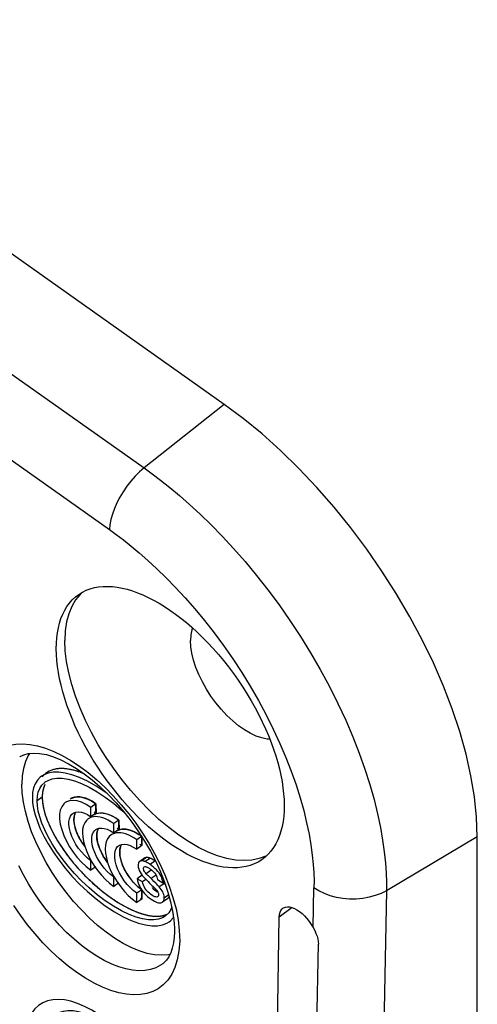
# Model space of a CAD drawing. Units: millimetres. Extents: x -42 to 42, y -52 to 52.
# Drawn here: x 27 to 40, y -12 to 15 of the extents above; entities that cross this region are included whole.
import ezdxf

# ---------------------------------------------------------------- set-up
doc = ezdxf.new("R2010")
doc.units = ezdxf.units.MM
doc.header["$LTSCALE"] = 16.335
doc.layers.get('0').update_dxf_attribs({"linetype": 'CONTINUOUS'})
for name, color, linetype in [('DRAFT', 7, 'CONTINUOUS'), ('INTF_1', 7, 'CONTINUOUS'), ('INTF_7', 7, 'CONTINUOUS'), ('RACCORDO', 7, 'CONTINUOUS'), ('SUPERFICI', 7, 'CONTINUOUS')]:
    doc.layers.add(name, color=color, linetype=linetype)

msp = doc.modelspace()

# ---------------------------------------------------------------- linework, layer by layer
at = {"color": 250, "linetype": 'CONTINUOUS'}
for p, q in [((27.831, -6.559), (27.689, -6.659)), ((30.754, -8.234), (30.613, -8.334)), ((30.852, -8.258), (30.711, -8.358)), ((30.985, -8.334), (30.844, -8.434)), ((31.013, -8.732), (30.872, -8.832)), ((31.242, -8.965), (31.1, -9.065)), ((31.054, -9.329), (31.03, -9.346)), ((31.381, -9.276), (31.239, -9.376)), ((37.445, -9.168), (37.342, -14.674))]:
    msp.add_line(p, q, dxfattribs=at)
at = {"color": 7, "linetype": 'CONTINUOUS'}
for p, q in [((27.838, -6.427), (27.831, -6.559)), ((29.635, -6.446), (29.592, -6.414)), ((27.863, -6.855), (27.907, -7.019)), ((29.191, -6.844), (29.056, -6.759)), ((29.332, -6.744), (29.191, -6.844)), ((29.191, -7.104), (29.191, -6.844)), ((29.215, -6.669), (29.332, -6.744)), ((29.332, -6.744), (29.336, -7.013)), ((27.907, -7.019), (27.968, -7.196)), ((29.096, -7.045), (29.191, -7.104)), ((29.207, -7.115), (29.129, -7.152)), ((29.332, -7.004), (29.191, -7.104)), ((29.261, -7.103), (29.207, -7.115)), ((29.274, -7.048), (29.351, -7.013)), ((29.464, -6.998), (29.531, -7.003)), ((29.531, -7.003), (29.599, -7.015)), ((29.892, -7.144), (29.972, -7.196)), ((29.129, -7.152), (29.116, -7.159)), ((29.83, -7.296), (29.749, -7.243)), ((29.972, -7.196), (29.83, -7.296)), ((29.83, -7.556), (29.83, -7.296)), ((29.972, -7.196), (29.976, -7.465)), ((29.735, -7.497), (29.83, -7.556)), ((29.769, -7.604), (29.755, -7.611)), ((29.846, -7.567), (29.769, -7.604)), ((29.972, -7.456), (29.83, -7.556)), ((29.9, -7.555), (29.846, -7.567)), ((29.914, -7.5), (29.99, -7.465)), ((30.104, -7.45), (30.17, -7.455)), ((30.17, -7.455), (30.238, -7.467)), ((30.611, -7.648), (30.47, -7.748)), ((30.532, -7.596), (30.611, -7.648)), ((30.611, -7.648), (30.611, -7.908)), ((29.376, -7.812), (29.36, -7.721)), ((30.47, -8.008), (30.47, -7.748)), ((30.611, -7.908), (30.47, -8.008)), ((30.015, -8.264), (30, -8.173)), ((30.696, -8.251), (30.722, -8.239)), ((30.722, -8.239), (30.754, -8.234)), ((29.191, -8.338), (29.096, -8.263)), ((29.191, -8.322), (29.284, -8.471)), ((29.191, -8.598), (29.191, -8.338)), ((29.332, -8.498), (29.191, -8.598)), ((30.695, -8.251), (30.553, -8.351)), ((29.83, -8.79), (29.735, -8.715)), ((29.83, -8.774), (29.924, -8.924)), ((29.83, -9.05), (29.83, -8.79)), ((30.235, -8.748), (30.175, -8.653)), ((30.303, -8.842), (30.235, -8.748)), ((30.624, -8.737), (30.483, -8.837)), ((30.877, -8.597), (30.736, -8.697)), ((29.08, -8.804), (29.287, -8.997)), ((29.972, -8.95), (29.83, -9.05)), ((30.375, -8.928), (30.303, -8.842)), ((30.635, -8.92), (30.483, -8.837)), ((30.728, -8.855), (30.635, -8.92)), ((30.831, -8.958), (30.877, -9.002)), ((30.951, -8.91), (30.899, -8.858)), ((31.053, -8.86), (31.204, -8.945)), ((31.129, -9.1), (31.1, -9.065)), ((31.244, -8.917), (31.204, -8.945)), ((31.218, -8.939), (31.242, -8.965)), ((30.47, -9.242), (30.375, -9.167)), ((30.611, -9.142), (30.47, -9.242)), ((30.47, -9.502), (30.47, -9.242)), ((30.611, -9.142), (30.528, -9.078)), ((30.611, -9.142), (30.611, -9.402)), ((29.726, -9.349), (29.946, -9.494)), ((29.946, -9.494), (30.166, -9.621)), ((30.166, -9.621), (30.375, -9.723)), ((30.611, -9.402), (30.47, -9.502)), ((30.822, -9.368), (30.872, -9.404)), ((31.336, -9.389), (31.194, -9.489)), ((30.375, -9.723), (30.57, -9.798)), ((30.57, -9.798), (30.753, -9.849)), ((30.753, -9.849), (30.92, -9.877)), ((31.286, -9.864), (31.269, -9.877)), ((31.363, -9.788), (31.286, -9.864))]:
    msp.add_line(p, q, dxfattribs=at)
for points in [[(28.442, -5.761), (28.285, -5.762), (28.145, -5.786), (28.024, -5.831), (27.95, -5.875)], [(29.005, -5.904), (28.813, -5.834), (28.619, -5.785), (28.442, -5.761)], [(27.809, -5.975), (27.775, -6.001), (27.694, -6.086), (27.632, -6.185), (27.588, -6.297), (27.563, -6.424), (27.555, -6.564)], [(29.592, -6.414), (29.337, -6.249), (29.097, -6.114), (28.872, -6.007), (28.662, -5.931), (28.467, -5.883), (28.291, -5.861), (28.133, -5.862), (27.994, -5.889), (27.874, -5.935), (27.809, -5.975)], [(27.916, -6.133), (27.994, -6.088), (28.107, -6.049), (28.239, -6.028)], [(28.239, -6.028), (28.387, -6.03), (28.551, -6.055), (28.732, -6.103), (28.927, -6.176), (29.14, -6.278), (29.366, -6.406), (29.592, -6.555), (29.819, -6.727), (30.045, -6.919), (30.14, -7.007)], [(27.689, -6.659), (27.696, -6.53), (27.721, -6.414), (27.763, -6.312), (27.822, -6.222), (27.899, -6.145), (27.916, -6.133)], [(27.907, -6.206), (27.863, -6.309), (27.838, -6.427)], [(27.555, -6.564), (27.563, -6.715), (27.588, -6.878), (27.632, -7.052), (27.694, -7.239), (27.775, -7.438), (27.874, -7.645), (27.994, -7.86), (28.133, -8.084), (28.291, -8.308), (28.467, -8.535), (28.662, -8.763), (28.872, -8.983), (29.097, -9.194), (29.337, -9.399), (29.592, -9.596)], [(27.831, -6.559), (27.838, -6.701), (27.863, -6.855)], [(28.616, -6.608), (28.637, -6.595), (28.712, -6.562), (28.798, -6.548), (28.895, -6.551), (28.997, -6.573)], [(28.997, -6.573), (29.103, -6.612), (29.215, -6.669)], [(28.927, -8.893), (28.732, -8.69), (28.551, -8.482), (28.387, -8.274), (28.239, -8.067), (28.107, -7.86), (27.994, -7.661), (27.899, -7.469), (27.822, -7.284), (27.763, -7.11), (27.721, -6.949), (27.696, -6.798), (27.689, -6.659)], [(28.474, -6.708), (28.432, -6.745), (28.375, -6.824), (28.336, -6.921), (28.317, -7.036), (28.317, -7.169), (28.336, -7.311), (28.375, -7.463), (28.432, -7.624), (28.505, -7.783), (28.594, -7.941), (28.698, -8.097), (28.81, -8.242), (28.929, -8.372), (29.056, -8.491), (29.191, -8.598)], [(29.056, -6.759), (28.929, -6.699), (28.81, -6.661), (28.698, -6.647), (28.594, -6.657), (28.505, -6.689), (28.474, -6.708)], [(29.096, -8.263), (29.007, -8.179), (28.923, -8.087), (28.844, -7.986), (28.771, -7.875), (28.709, -7.764), (28.657, -7.652), (28.617, -7.539), (28.589, -7.433), (28.576, -7.333), (28.576, -7.239), (28.589, -7.158), (28.617, -7.09), (28.657, -7.035), (28.687, -7.009)], [(28.687, -7.009), (28.709, -6.995), (28.771, -6.972), (28.844, -6.966)], [(28.721, -7.268), (28.715, -7.185), (28.721, -7.108), (28.737, -7.04), (28.762, -6.982), (28.769, -6.973)], [(28.844, -6.966), (28.923, -6.976), (29.007, -7.002), (29.096, -7.045)], [(29.595, -7.161), (29.521, -7.133), (29.45, -7.114), (29.382, -7.102), (29.32, -7.098), (29.261, -7.103)], [(29.336, -7.013), (29.399, -7.002), (29.464, -6.998)], [(29.599, -7.015), (29.669, -7.035), (29.741, -7.063), (29.815, -7.099), (29.892, -7.144)], [(27.968, -7.196), (28.048, -7.385), (28.145, -7.579), (28.26, -7.779), (28.392, -7.984), (28.54, -8.19), (28.706, -8.397)], [(28.896, -7.749), (28.843, -7.651), (28.798, -7.551), (28.762, -7.454), (28.737, -7.36), (28.721, -7.268)], [(28.982, -7.351), (28.96, -7.447), (28.953, -7.552), (28.961, -7.669), (28.983, -7.796), (29.017, -7.926), (29.063, -8.055), (29.121, -8.187), (29.191, -8.322)], [(29.116, -7.159), (29.066, -7.204), (29.017, -7.269), (28.982, -7.351)], [(29.326, -7.461), (29.348, -7.447), (29.41, -7.424), (29.484, -7.418)], [(29.484, -7.418), (29.563, -7.428), (29.646, -7.454), (29.735, -7.497)], [(29.749, -7.243), (29.671, -7.198), (29.595, -7.161)], [(29.348, -8.217), (29.297, -8.105), (29.256, -7.992), (29.229, -7.885), (29.215, -7.785), (29.215, -7.691), (29.229, -7.61), (29.256, -7.542), (29.297, -7.487), (29.326, -7.461)], [(29.36, -7.721), (29.355, -7.637), (29.36, -7.56), (29.376, -7.492), (29.402, -7.434), (29.408, -7.425)], [(29.755, -7.611), (29.705, -7.656), (29.656, -7.721), (29.621, -7.803)], [(30.234, -7.613), (30.16, -7.585), (30.089, -7.566), (30.022, -7.554), (29.959, -7.55), (29.9, -7.555)], [(29.976, -7.465), (30.039, -7.454), (30.104, -7.45)], [(30.47, -7.748), (30.389, -7.695), (30.31, -7.65), (30.234, -7.613)], [(30.238, -7.467), (30.308, -7.487), (30.38, -7.515), (30.455, -7.551), (30.532, -7.596)], [(29.018, -7.929), (28.956, -7.844), (28.896, -7.749)], [(29.437, -8.003), (29.402, -7.906), (29.376, -7.812)], [(29.621, -7.803), (29.6, -7.899), (29.592, -8.005), (29.6, -8.121), (29.622, -8.248), (29.656, -8.378), (29.702, -8.507), (29.76, -8.639), (29.83, -8.774)], [(29.987, -8.669), (29.936, -8.557), (29.895, -8.444), (29.868, -8.337), (29.855, -8.237), (29.855, -8.144), (29.868, -8.062), (29.895, -7.994), (29.936, -7.939), (29.965, -7.913)], [(29.965, -7.913), (29.987, -7.899), (30.05, -7.877), (30.123, -7.87)], [(30, -8.173), (29.994, -8.089), (30, -8.013), (30.015, -7.944), (30.041, -7.886), (30.047, -7.877)], [(30.123, -7.87), (30.202, -7.88), (30.285, -7.906), (30.375, -7.949), (30.47, -8.008)], [(29.735, -8.715), (29.646, -8.631), (29.563, -8.54), (29.484, -8.438), (29.41, -8.328), (29.348, -8.217)], [(29.535, -8.201), (29.483, -8.103), (29.437, -8.003)], [(29.657, -8.381), (29.595, -8.296), (29.535, -8.201)], [(30.754, -8.234), (30.764, -8.234), (30.773, -8.235), (30.784, -8.236), (30.794, -8.239), (30.805, -8.242), (30.817, -8.245), (30.828, -8.249), (30.84, -8.253), (30.852, -8.258)], [(28.706, -8.397), (28.887, -8.604), (29.08, -8.804)], [(29.284, -8.471), (29.383, -8.61), (29.487, -8.737), (29.596, -8.853)], [(30.077, -8.455), (30.041, -8.358), (30.015, -8.264)], [(30.175, -8.653), (30.122, -8.555), (30.077, -8.455)], [(30.554, -8.351), (30.533, -8.371), (30.519, -8.399), (30.511, -8.433), (30.509, -8.471), (30.515, -8.513), (30.526, -8.559), (30.543, -8.606), (30.566, -8.651), (30.594, -8.696)], [(30.613, -8.334), (30.58, -8.339), (30.554, -8.351)], [(30.711, -8.358), (30.699, -8.353), (30.687, -8.349), (30.675, -8.345), (30.664, -8.342), (30.653, -8.339), (30.642, -8.336), (30.632, -8.335), (30.622, -8.334), (30.613, -8.334)], [(30.736, -8.697), (30.716, -8.674), (30.699, -8.651), (30.685, -8.628), (30.673, -8.606), (30.665, -8.583), (30.66, -8.563), (30.658, -8.545), (30.661, -8.528), (30.666, -8.515), (30.676, -8.505)], [(30.676, -8.505), (30.688, -8.499), (30.704, -8.496)], [(30.704, -8.496), (30.717, -8.497), (30.731, -8.5), (30.746, -8.504), (30.763, -8.511), (30.78, -8.52), (30.798, -8.531), (30.817, -8.542), (30.836, -8.554), (30.855, -8.568)], [(30.844, -8.434), (30.828, -8.423), (30.813, -8.413), (30.798, -8.403), (30.782, -8.394), (30.768, -8.386), (30.753, -8.378), (30.739, -8.371), (30.725, -8.364), (30.711, -8.358)], [(31.204, -8.945), (31.197, -8.899), (31.185, -8.854), (31.169, -8.808), (31.149, -8.763), (31.124, -8.718), (31.095, -8.674), (31.061, -8.631), (31.022, -8.588), (30.981, -8.546), (30.938, -8.507), (30.892, -8.47), (30.844, -8.434)], [(30.852, -8.258), (30.866, -8.264), (30.88, -8.271), (30.894, -8.278), (30.909, -8.286), (30.924, -8.294), (30.939, -8.303), (30.954, -8.313), (30.97, -8.323), (30.985, -8.334)], [(30.202, -8.992), (30.123, -8.89), (30.05, -8.78), (29.987, -8.669)], [(30.594, -8.696), (30.625, -8.741), (30.662, -8.784), (30.702, -8.827), (30.744, -8.87), (30.786, -8.914), (30.831, -8.958)], [(30.899, -8.858), (30.795, -8.757), (30.78, -8.742), (30.765, -8.727), (30.751, -8.712), (30.736, -8.697)], [(30.855, -8.568), (30.889, -8.593), (30.921, -8.621), (30.949, -8.65)], [(30.949, -8.65), (30.976, -8.682), (31, -8.716), (31.02, -8.751), (31.035, -8.786), (31.046, -8.823), (31.053, -8.86)], [(30.258, -9.833), (30.045, -9.731), (29.819, -9.603), (29.592, -9.454), (29.366, -9.283), (29.14, -9.091), (28.927, -8.893)], [(29.287, -8.997), (29.506, -9.182), (29.726, -9.349)], [(29.596, -8.853), (29.71, -8.957), (29.83, -9.05)], [(29.924, -8.924), (30.022, -9.062), (30.126, -9.189), (30.235, -9.305)], [(30.375, -9.167), (30.285, -9.083), (30.202, -8.992)], [(30.528, -9.078), (30.45, -9.006), (30.375, -8.928)], [(30.483, -8.837), (30.494, -8.894), (30.509, -8.949), (30.529, -9.003), (30.553, -9.056), (30.581, -9.107), (30.614, -9.156), (30.649, -9.203), (30.689, -9.247), (30.731, -9.289), (30.775, -9.33), (30.822, -9.368)], [(30.924, -9.312), (30.892, -9.292), (30.859, -9.268), (30.824, -9.24), (30.788, -9.208), (30.754, -9.173), (30.724, -9.136), (30.697, -9.095), (30.675, -9.053), (30.657, -9.011), (30.644, -8.966), (30.635, -8.92)], [(30.877, -9.002), (30.897, -9.02), (30.916, -9.038)], [(30.916, -9.038), (30.953, -9.073), (30.971, -9.091), (30.988, -9.109), (31.004, -9.128), (31.02, -9.147), (31.035, -9.166)], [(31.1, -9.065), (31.077, -9.039), (31.052, -9.013), (31.028, -8.987), (31.002, -8.961), (30.951, -8.91)], [(31.242, -8.965), (31.271, -9), (31.274, -9.005)], [(30.235, -9.305), (30.35, -9.409), (30.47, -9.502)], [(30.901, -9.079), (30.933, -9.113), (30.968, -9.143)], [(31.03, -9.346), (31.007, -9.344), (30.981, -9.338), (30.954, -9.327), (30.924, -9.312)], [(30.968, -9.143), (31.002, -9.169), (31.035, -9.192), (31.066, -9.212)], [(31.058, -9.335), (31.045, -9.342), (31.03, -9.346)], [(31.035, -9.166), (31.05, -9.187), (31.061, -9.208), (31.071, -9.228), (31.077, -9.247)], [(31.077, -9.247), (31.08, -9.266), (31.081, -9.283), (31.08, -9.299), (31.075, -9.314), (31.068, -9.326), (31.058, -9.335)], [(31.239, -9.376), (31.238, -9.343), (31.233, -9.309), (31.224, -9.275), (31.212, -9.241), (31.196, -9.205), (31.177, -9.17), (31.155, -9.135), (31.129, -9.1)], [(31.375, -9.323), (31.372, -9.335), (31.367, -9.348), (31.361, -9.36), (31.354, -9.37), (31.345, -9.38), (31.336, -9.389)], [(29.592, -9.596), (29.848, -9.76), (30.088, -9.896), (30.313, -10.002), (30.523, -10.079), (30.718, -10.126), (30.894, -10.149), (31.051, -10.147)], [(30.872, -9.404), (30.919, -9.435), (30.964, -9.461), (31.005, -9.481), (31.045, -9.497), (31.083, -9.507), (31.117, -9.511), (31.146, -9.51), (31.172, -9.502), (31.194, -9.489)], [(31.194, -9.489), (31.204, -9.48), (31.212, -9.471), (31.219, -9.46), (31.225, -9.448), (31.23, -9.435), (31.234, -9.421), (31.237, -9.407), (31.239, -9.392), (31.239, -9.376)], [(31.078, -9.961), (30.946, -9.981), (30.798, -9.979), (30.634, -9.954), (30.453, -9.907), (30.258, -9.833)], [(30.92, -9.877), (31.071, -9.882), (31.204, -9.864), (31.321, -9.827)], [(31.269, -9.877), (31.191, -9.922), (31.078, -9.961)], [(31.45, -9.63), (31.422, -9.698), (31.363, -9.788)], [(31.051, -10.147), (31.191, -10.12), (31.311, -10.074), (31.376, -10.034)], [(31.376, -10.034), (31.41, -10.009), (31.49, -9.924), (31.498, -9.911)]]:
    msp.add_lwpolyline(points, dxfattribs=at)
msp.add_ellipse((31.407, -4.6), major_axis=(-2.555, 3.705), ratio=0.51229, dxfattribs=at)
for centre, major_axis, start_param, end_param in [((29.441, -14.804), (-1.688, 2.448), 2.577856, 8.535385), ((29.583, -14.704), (-1.418, 2.056), 3.147655, 6.276366)]:
    msp.add_ellipse(centre, major_axis=major_axis, ratio=0.51229, start_param=start_param, end_param=end_param, dxfattribs=at)
at = {"layer": 'DRAFT', "color": 7, "linetype": 'CONTINUOUS'}
for p, q in [((32.916, 4.411), (-32.138, 50.411)), ((27.271, -5.96), (27.259, -6.19)), ((27.271, -6.437), (27.259, -6.19)), ((39.987, -24.948), (39.987, -7.66)), ((29.379, -10.139), (29.15, -9.932))]:
    msp.add_line(p, q, dxfattribs=at)
for points in [[(39.987, -7.66), (39.967, -7.113), (39.908, -6.547), (39.81, -5.962), (39.672, -5.354), (39.496, -4.726), (39.285, -4.092), (39.039, -3.453), (38.759, -2.809), (38.447, -2.165), (38.101, -1.519), (37.723, -0.874), (37.322, -0.244), (36.898, 0.367), (36.452, 0.964), (35.987, 1.538), (35.502, 2.092), (34.999, 2.624), (34.488, 3.123), (33.972, 3.585), (33.448, 4.015), (32.916, 4.411)], [(32.026, -1.832), (32.007, -1.882), (31.979, -2.025), (31.969, -2.183)], [(34.188, -4.938), (34.113, -4.935), (33.963, -4.904), (33.805, -4.85), (33.642, -4.773), (33.479, -4.676), (33.315, -4.561), (33.152, -4.426), (32.989, -4.273), (32.831, -4.103), (32.681, -3.922), (32.543, -3.734), (32.418, -3.54), (32.304, -3.34), (32.205, -3.136), (32.121, -2.932), (32.055, -2.732), (32.007, -2.539), (31.979, -2.355), (31.969, -2.183)], [(27.479, -5.334), (27.436, -5.396), (27.359, -5.564)], [(27.359, -5.564), (27.304, -5.752), (27.271, -5.96)], [(27.359, -6.958), (27.304, -6.692), (27.271, -6.437)], [(29.15, -9.932), (28.925, -9.707), (28.708, -9.467), (28.499, -9.21), (28.298, -8.939), (28.112, -8.662), (27.943, -8.381), (27.788, -8.094), (27.653, -7.808), (27.535, -7.521), (27.436, -7.235), (27.359, -6.958)], [(30.969, -10.957), (30.76, -10.918), (30.543, -10.851), (30.318, -10.758), (30.088, -10.64), (29.853, -10.496), (29.614, -10.327), (29.379, -10.139)], [(31.401, -10.945), (31.356, -10.956), (31.17, -10.97), (30.969, -10.957)]]:
    msp.add_lwpolyline(points, dxfattribs=at)
at = {"layer": 'INTF_1', "color": 7, "linetype": 'CONTINUOUS'}
for p, q in [((31.216, -8.937), (31.223, -8.944)), ((31.223, -8.944), (31.229, -8.951)), ((31.229, -8.951), (31.235, -8.958)), ((31.235, -8.958), (31.242, -8.965))]:
    msp.add_line(p, q, dxfattribs=at)
for points in [[(30.674, -8.272), (30.676, -8.269), (30.678, -8.266), (30.681, -8.264), (30.683, -8.261), (30.686, -8.259), (30.688, -8.257), (30.691, -8.254), (30.693, -8.252), (30.696, -8.25), (30.699, -8.248), (30.702, -8.247), (30.705, -8.245), (30.708, -8.244), (30.711, -8.242), (30.714, -8.241), (30.718, -8.24), (30.721, -8.239), (30.724, -8.238), (30.728, -8.237), (30.732, -8.236), (30.735, -8.235), (30.739, -8.235), (30.743, -8.234), (30.746, -8.234), (30.75, -8.234), (30.754, -8.234)], [(30.754, -8.234), (30.757, -8.234), (30.761, -8.234), (30.764, -8.234), (30.767, -8.234), (30.771, -8.235), (30.774, -8.235), (30.778, -8.235), (30.781, -8.236), (30.785, -8.237), (30.788, -8.237), (30.792, -8.238), (30.796, -8.239), (30.799, -8.24), (30.803, -8.241), (30.807, -8.242), (30.81, -8.243), (30.814, -8.244), (30.818, -8.245), (30.822, -8.247), (30.825, -8.248), (30.829, -8.249), (30.833, -8.251), (30.837, -8.252), (30.841, -8.254), (30.844, -8.255), (30.848, -8.257), (30.852, -8.258)], [(30.852, -8.258), (30.858, -8.261), (30.864, -8.264), (30.871, -8.266), (30.877, -8.269), (30.883, -8.272), (30.889, -8.275), (30.896, -8.279), (30.902, -8.282), (30.908, -8.286), (30.915, -8.289), (30.921, -8.293), (30.928, -8.296), (30.934, -8.3), (30.94, -8.304), (30.947, -8.308), (30.953, -8.312), (30.96, -8.317), (30.966, -8.321), (30.972, -8.325), (30.979, -8.33), (30.985, -8.334)], [(31.242, -8.965), (31.244, -8.968), (31.246, -8.971), (31.249, -8.973), (31.251, -8.976), (31.253, -8.979), (31.256, -8.982), (31.258, -8.984), (31.26, -8.987), (31.263, -8.99), (31.265, -8.993), (31.267, -8.996), (31.269, -8.999), (31.272, -9.001), (31.274, -9.004)], [(30.919, -9.098), (30.923, -9.102), (30.926, -9.105), (30.929, -9.108), (30.933, -9.111), (30.936, -9.115), (30.939, -9.118), (30.943, -9.121), (30.946, -9.124), (30.95, -9.127), (30.953, -9.13), (30.956, -9.133), (30.96, -9.136), (30.963, -9.139), (30.967, -9.142), (30.971, -9.145), (30.975, -9.149), (30.979, -9.152), (30.983, -9.155), (30.987, -9.158)], [(31.375, -9.324), (31.374, -9.327), (31.373, -9.331), (31.372, -9.334), (31.371, -9.338), (31.37, -9.341), (31.368, -9.345), (31.367, -9.348), (31.365, -9.351), (31.364, -9.354), (31.362, -9.357), (31.36, -9.36), (31.359, -9.363), (31.357, -9.366), (31.355, -9.368), (31.353, -9.371), (31.351, -9.374), (31.349, -9.376), (31.347, -9.378), (31.345, -9.381), (31.343, -9.383), (31.34, -9.385), (31.338, -9.387), (31.336, -9.389)]]:
    msp.add_lwpolyline(points, dxfattribs=at)
at = {"layer": 'INTF_7', "color": 7, "linetype": 'CONTINUOUS'}
for p, q in [((29.296, -6.718), (29.286, -6.712)), ((29.332, -6.744), (29.323, -6.737)), ((29.332, -7.004), (29.332, -6.744)), ((27.986, -7.242), (27.995, -7.265)), ((29.935, -7.17), (29.926, -7.164)), ((29.972, -7.196), (29.963, -7.189)), ((29.972, -7.456), (29.972, -7.196)), ((30.574, -7.623), (30.565, -7.617)), ((30.611, -7.648), (30.602, -7.641)), ((30.611, -7.908), (30.611, -7.648)), ((29.146, -8.868), (29.176, -8.897)), ((29.176, -8.897), (29.207, -8.925)), ((29.207, -8.925), (29.238, -8.954)), ((29.238, -8.954), (29.269, -8.982)), ((29.269, -8.982), (29.3, -9.01)), ((30.279, -8.81), (30.286, -8.82)), ((30.286, -8.82), (30.291, -8.827)), ((30.394, -8.949), (30.402, -8.958)), ((30.402, -8.958), (30.408, -8.964)), ((30.611, -9.402), (30.611, -9.142)), ((30.574, -9.376), (30.584, -9.382))]:
    msp.add_line(p, q, dxfattribs=at)
for points in [[(28.494, -5.766), (28.464, -5.763), (28.435, -5.761), (28.406, -5.759), (28.377, -5.759), (28.349, -5.759), (28.321, -5.76), (28.293, -5.761), (28.267, -5.764), (28.241, -5.767), (28.216, -5.77), (28.19, -5.775), (28.166, -5.78), (28.142, -5.787), (28.118, -5.793), (28.095, -5.801), (28.073, -5.809), (28.051, -5.818), (28.03, -5.828), (28.009, -5.838), (27.989, -5.85), (27.97, -5.862), (27.951, -5.874), (27.933, -5.888), (27.916, -5.902), (27.899, -5.916), (27.883, -5.932), (27.867, -5.948), (27.852, -5.965), (27.842, -5.977), (27.832, -5.99)], [(29.003, -5.903), (28.979, -5.893), (28.954, -5.884), (28.927, -5.873), (28.9, -5.864), (28.874, -5.854), (28.847, -5.845), (28.82, -5.837), (28.794, -5.829), (28.768, -5.821), (28.741, -5.814), (28.715, -5.807), (28.69, -5.8), (28.665, -5.795), (28.64, -5.789), (28.615, -5.784), (28.591, -5.78), (28.566, -5.775), (28.542, -5.772), (28.518, -5.768), (28.494, -5.766)], [(27.887, -6.248), (27.883, -6.257), (27.88, -6.267), (27.876, -6.277), (27.872, -6.287), (27.868, -6.299), (27.864, -6.312), (27.86, -6.325), (27.857, -6.338), (27.854, -6.351), (27.85, -6.364), (27.848, -6.378), (27.845, -6.392), (27.842, -6.406), (27.84, -6.42), (27.838, -6.434), (27.837, -6.449), (27.835, -6.464), (27.834, -6.479), (27.833, -6.494), (27.832, -6.509)], [(27.832, -6.509), (27.832, -6.515), (27.831, -6.521), (27.831, -6.528), (27.831, -6.534), (27.831, -6.54), (27.831, -6.546), (27.831, -6.553), (27.831, -6.559)], [(27.831, -6.559), (27.831, -6.573), (27.831, -6.587), (27.831, -6.602), (27.832, -6.616), (27.833, -6.631), (27.834, -6.646), (27.835, -6.661), (27.836, -6.676), (27.838, -6.691), (27.84, -6.706), (27.842, -6.721), (27.844, -6.737), (27.846, -6.752), (27.848, -6.768), (27.851, -6.784), (27.854, -6.8), (27.857, -6.816), (27.86, -6.832)], [(29.044, -6.588), (28.959, -6.563), (28.878, -6.549), (28.802, -6.547), (28.732, -6.557), (28.668, -6.578), (28.612, -6.611)], [(29.259, -6.695), (29.222, -6.673), (29.186, -6.652), (29.15, -6.634), (29.114, -6.617), (29.079, -6.602), (29.044, -6.588)], [(27.86, -6.832), (27.863, -6.846), (27.866, -6.861), (27.869, -6.875), (27.872, -6.89), (27.876, -6.907), (27.881, -6.924), (27.885, -6.942), (27.89, -6.959), (27.895, -6.977), (27.9, -6.995), (27.905, -7.012), (27.91, -7.03), (27.916, -7.048), (27.921, -7.066), (27.927, -7.084), (27.933, -7.102), (27.94, -7.12), (27.946, -7.138)], [(29.286, -6.712), (29.28, -6.708), (29.274, -6.704), (29.268, -6.7), (29.259, -6.695)], [(29.323, -6.737), (29.317, -6.733), (29.311, -6.729), (29.305, -6.725), (29.296, -6.718)], [(27.946, -7.138), (27.95, -7.149), (27.954, -7.161), (27.959, -7.172), (27.963, -7.184), (27.967, -7.195), (27.972, -7.207), (27.976, -7.219), (27.986, -7.242)], [(28.754, -6.997), (28.738, -7.035), (28.726, -7.077), (28.719, -7.122), (28.715, -7.172), (28.717, -7.224), (28.722, -7.279)], [(29.898, -7.147), (29.771, -7.077), (29.649, -7.029), (29.533, -7.003), (29.427, -7), (29.332, -7.02), (29.251, -7.063)], [(29.332, -7.004), (29.326, -6.999), (29.317, -6.993), (29.309, -6.987), (29.3, -6.982), (29.291, -6.976), (29.281, -6.969)], [(29.926, -7.164), (29.92, -7.16), (29.914, -7.156), (29.907, -7.153), (29.898, -7.147)], [(27.995, -7.265), (28.011, -7.302), (28.027, -7.338), (28.043, -7.375), (28.06, -7.412), (28.078, -7.449), (28.096, -7.485), (28.115, -7.522), (28.134, -7.559), (28.154, -7.595), (28.174, -7.632), (28.194, -7.668), (28.216, -7.707), (28.239, -7.745), (28.262, -7.783), (28.285, -7.821), (28.309, -7.859), (28.334, -7.896), (28.358, -7.934), (28.383, -7.971), (28.409, -8.008), (28.434, -8.045), (28.46, -8.082), (28.487, -8.118), (28.513, -8.154), (28.54, -8.189), (28.567, -8.225), (28.594, -8.26), (28.622, -8.295), (28.65, -8.329)], [(28.722, -7.279), (28.724, -7.296), (28.727, -7.315), (28.731, -7.335), (28.735, -7.354), (28.74, -7.374), (28.746, -7.397)], [(28.746, -7.397), (28.761, -7.45), (28.781, -7.507), (28.803, -7.565), (28.829, -7.623), (28.858, -7.681), (28.891, -7.741)], [(29.972, -7.456), (29.965, -7.451), (29.957, -7.445), (29.948, -7.44), (29.939, -7.434), (29.931, -7.428), (29.92, -7.422)], [(29.963, -7.189), (29.956, -7.185), (29.95, -7.181), (29.944, -7.177), (29.935, -7.17)], [(29.393, -7.449), (29.377, -7.487), (29.366, -7.529), (29.358, -7.575), (29.355, -7.624), (29.356, -7.676), (29.361, -7.731)], [(30.538, -7.599), (30.411, -7.529), (30.288, -7.481), (30.172, -7.455), (30.066, -7.452), (29.972, -7.472), (29.891, -7.515)], [(30.565, -7.617), (30.559, -7.613), (30.553, -7.609), (30.547, -7.605), (30.538, -7.599)], [(30.602, -7.641), (30.596, -7.637), (30.59, -7.633), (30.584, -7.629), (30.574, -7.623)], [(28.891, -7.741), (28.91, -7.772), (28.929, -7.803), (28.951, -7.836), (28.971, -7.866), (28.994, -7.898), (29.018, -7.93)], [(29.361, -7.731), (29.364, -7.748), (29.367, -7.767), (29.37, -7.787), (29.375, -7.806), (29.379, -7.826), (29.385, -7.849)], [(29.385, -7.849), (29.392, -7.874), (29.4, -7.9), (29.408, -7.925), (29.417, -7.951), (29.427, -7.977), (29.437, -8.004)], [(30.033, -7.901), (30.017, -7.939), (30.005, -7.981), (29.997, -8.027), (29.994, -8.076), (29.995, -8.128), (30.001, -8.184)], [(30.611, -7.908), (30.605, -7.903), (30.596, -7.898), (30.587, -7.892), (30.579, -7.886), (30.57, -7.88), (30.559, -7.874)], [(29.437, -8.004), (29.451, -8.035), (29.465, -8.067), (29.48, -8.098), (29.496, -8.13), (29.513, -8.162), (29.531, -8.193)], [(29.531, -8.193), (29.546, -8.219), (29.562, -8.245), (29.578, -8.27), (29.595, -8.296), (29.613, -8.321), (29.63, -8.345)], [(30.001, -8.184), (30.003, -8.2), (30.006, -8.219), (30.01, -8.239), (30.014, -8.258), (30.019, -8.278), (30.024, -8.301)], [(28.65, -8.329), (28.666, -8.35), (28.682, -8.37), (28.699, -8.389), (28.715, -8.409), (28.732, -8.429), (28.749, -8.448), (28.765, -8.468), (28.782, -8.487), (28.799, -8.507), (28.817, -8.526), (28.834, -8.546), (28.851, -8.565), (28.868, -8.584), (28.886, -8.603)], [(30.024, -8.301), (30.031, -8.326), (30.039, -8.352), (30.047, -8.377), (30.056, -8.403), (30.066, -8.429), (30.077, -8.456)], [(30.077, -8.456), (30.101, -8.511), (30.129, -8.569), (30.16, -8.627), (30.193, -8.684), (30.23, -8.74), (30.27, -8.798)], [(28.886, -8.603), (28.905, -8.624), (28.925, -8.645), (28.945, -8.666), (28.965, -8.687), (28.985, -8.708), (29.005, -8.728), (29.025, -8.749), (29.045, -8.769), (29.065, -8.789), (29.085, -8.809), (29.105, -8.829), (29.125, -8.848), (29.146, -8.868)], [(30.27, -8.798), (30.271, -8.8), (30.279, -8.81)], [(29.3, -9.01), (29.326, -9.032), (29.352, -9.055), (29.378, -9.077), (29.404, -9.099), (29.43, -9.121), (29.456, -9.143), (29.482, -9.164), (29.509, -9.185), (29.535, -9.206), (29.563, -9.228), (29.591, -9.249), (29.618, -9.27), (29.646, -9.291), (29.674, -9.312), (29.702, -9.332)], [(30.291, -8.827), (30.304, -8.844), (30.32, -8.863), (30.335, -8.881), (30.35, -8.9), (30.366, -8.918), (30.384, -8.938)], [(30.384, -8.938), (30.386, -8.94), (30.394, -8.949)], [(30.408, -8.964), (30.435, -8.992), (30.464, -9.02), (30.493, -9.048), (30.523, -9.074), (30.553, -9.098), (30.585, -9.123)], [(29.702, -9.332), (29.723, -9.347), (29.744, -9.362), (29.765, -9.376), (29.786, -9.391), (29.807, -9.405), (29.828, -9.419), (29.849, -9.433), (29.87, -9.447), (29.891, -9.461), (29.912, -9.474), (29.933, -9.487)], [(29.933, -9.487), (29.952, -9.499), (29.972, -9.512), (29.992, -9.523), (30.011, -9.535), (30.031, -9.547), (30.051, -9.558), (30.07, -9.569), (30.09, -9.581), (30.109, -9.591), (30.129, -9.602), (30.148, -9.613), (30.168, -9.623)], [(30.168, -9.623), (30.183, -9.631), (30.199, -9.639), (30.214, -9.647), (30.23, -9.655), (30.245, -9.663), (30.26, -9.67), (30.276, -9.678), (30.291, -9.685), (30.307, -9.692), (30.322, -9.699)], [(30.584, -9.382), (30.59, -9.387), (30.596, -9.391), (30.602, -9.396), (30.611, -9.402)], [(30.322, -9.699), (30.341, -9.708), (30.359, -9.716), (30.378, -9.724), (30.396, -9.732), (30.415, -9.74), (30.433, -9.748), (30.452, -9.755), (30.47, -9.762), (30.488, -9.769), (30.506, -9.776), (30.525, -9.783), (30.543, -9.789)], [(30.543, -9.789), (30.553, -9.793), (30.563, -9.796), (30.574, -9.8), (30.584, -9.803), (30.594, -9.806), (30.604, -9.809), (30.615, -9.813)], [(30.615, -9.813), (30.632, -9.818), (30.65, -9.823), (30.668, -9.828), (30.685, -9.833), (30.702, -9.838), (30.719, -9.842), (30.736, -9.846), (30.752, -9.85), (30.769, -9.853), (30.785, -9.857), (30.802, -9.86), (30.818, -9.863)], [(30.818, -9.863), (30.831, -9.865), (30.844, -9.867), (30.857, -9.869), (30.87, -9.871), (30.883, -9.873), (30.895, -9.875), (30.908, -9.876), (30.921, -9.877), (30.933, -9.878), (30.946, -9.88)], [(30.946, -9.88), (30.966, -9.881), (30.987, -9.882), (31.007, -9.883), (31.026, -9.883), (31.045, -9.883), (31.064, -9.882), (31.083, -9.881), (31.101, -9.88), (31.119, -9.878), (31.137, -9.876), (31.155, -9.874), (31.173, -9.871), (31.19, -9.868), (31.207, -9.864), (31.224, -9.86), (31.241, -9.856), (31.257, -9.851), (31.274, -9.846), (31.287, -9.841), (31.3, -9.836), (31.313, -9.831), (31.326, -9.825)]]:
    msp.add_lwpolyline(points, dxfattribs=at)
at = {"layer": 'RACCORDO', "color": 250, "linetype": 'CONTINUOUS'}
for p, q in [((-34.373, 48.635), (30.68, 2.635)), ((-35.342, 46.913), (29.712, 0.913)), ((32.916, 4.411), (30.68, 2.635)), ((30.63, -7.559), (30.805, -7.839)), ((39.987, -7.66), (37.445, -9.168)), ((30.805, -7.839), (30.968, -8.127)), ((30.968, -8.127), (31.119, -8.423)), ((31.119, -8.423), (31.255, -8.725)), ((31.255, -8.725), (31.377, -9.04)), ((31.377, -9.04), (31.484, -9.362)), ((35.4, -10.198), (35.421, -9.086)), ((31.484, -9.362), (31.568, -9.678)), ((31.568, -9.678), (31.626, -9.984)), ((34.813, -9.64), (34.452, -9.905)), ((31.626, -9.984), (31.66, -10.284)), ((31.66, -10.284), (31.671, -10.578)), ((31.671, -10.578), (31.649, -10.851))]:
    msp.add_line(p, q, dxfattribs=at)
at = {"layer": 'RACCORDO', "color": 7, "linetype": 'CONTINUOUS'}
for p, q in [((30.505, -7.499), (30.686, -7.781)), ((30.686, -7.781), (30.853, -8.068)), ((30.853, -8.068), (31.003, -8.357)), ((31.003, -8.357), (31.135, -8.645)), ((31.135, -8.645), (31.249, -8.93)), ((31.249, -8.93), (31.343, -9.209)), ((31.343, -9.209), (31.418, -9.478)), ((31.418, -9.478), (31.473, -9.736)), ((34.25, -21.787), (34.452, -9.905)), ((31.524, -10.203), (31.525, -10.325)), ((35.477, -14.709), (35.547, -10.666)), ((31.197, -11.209), (31.196, -11.21))]:
    msp.add_line(p, q, dxfattribs=at)
at = {"layer": 'RACCORDO', "color": 250, "linetype": 'CONTINUOUS'}
for points in [[(30.68, 2.635), (30.552, 2.525), (30.427, 2.403), (30.308, 2.268), (30.195, 2.125), (30.091, 1.974), (29.997, 1.819), (29.915, 1.661), (29.845, 1.502), (29.789, 1.346), (29.748, 1.194), (29.722, 1.049), (29.712, 0.913)], [(30.68, 2.635), (30.902, 2.475), (31.139, 2.295), (31.393, 2.094), (31.662, 1.869), (31.946, 1.619), (32.241, 1.347), (32.546, 1.051), (32.86, 0.73), (33.177, 0.387), (33.496, 0.023), (33.817, -0.363), (34.134, -0.766), (34.446, -1.187), (34.752, -1.624), (35.047, -2.072), (35.33, -2.53), (35.6, -2.996), (35.854, -3.466), (36.091, -3.937), (36.31, -4.408), (36.509, -4.872), (36.688, -5.328), (36.846, -5.775), (36.984, -6.207), (37.101, -6.623), (37.2, -7.023), (37.279, -7.4), (37.34, -7.755), (37.386, -8.088), (37.418, -8.396), (37.437, -8.677), (37.445, -8.934), (37.445, -9.168)], [(29.712, 0.913), (29.9, 0.779), (30.101, 0.627), (30.315, 0.455), (30.543, 0.264), (30.783, 0.053), (31.032, -0.177), (31.29, -0.428), (31.556, -0.7), (31.823, -0.99), (32.093, -1.298), (32.365, -1.625), (32.632, -1.967), (32.895, -2.323), (33.154, -2.694), (33.404, -3.073), (33.642, -3.461), (33.871, -3.858), (34.085, -4.255), (34.285, -4.654), (34.47, -5.054), (34.637, -5.447), (34.788, -5.833), (34.921, -6.213), (35.037, -6.579), (35.135, -6.931), (35.217, -7.269), (35.284, -7.589), (35.335, -7.89), (35.372, -8.172), (35.399, -8.433), (35.417, -8.672), (35.424, -8.89), (35.421, -9.086)], [(26.217, -5.64), (26.329, -5.479), (26.456, -5.344), (26.595, -5.239), (26.749, -5.161), (26.915, -5.106), (27.093, -5.075), (27.284, -5.067), (27.485, -5.084), (27.698, -5.125)], [(27.698, -5.125), (27.921, -5.19), (28.151, -5.279), (28.387, -5.393), (28.63, -5.532), (28.871, -5.691), (29.113, -5.872), (29.354, -6.073), (29.589, -6.29), (29.816, -6.522), (30.037, -6.769), (30.246, -7.024), (30.444, -7.287), (30.63, -7.559)], [(31.196, -11.21), (31.134, -11.252), (31, -11.321), (30.854, -11.369), (30.697, -11.397), (30.532, -11.404), (30.355, -11.39), (30.168, -11.354), (29.973, -11.297), (29.772, -11.219), (29.565, -11.119), (29.354, -10.999), (29.141, -10.859), (28.929, -10.701), (28.719, -10.525), (28.513, -10.335), (28.314, -10.132), (28.122, -9.917), (27.939, -9.692), (27.766, -9.462), (27.604, -9.225), (27.451, -8.979), (27.309, -8.727), (27.178, -8.47)], [(37.445, -9.168), (37.296, -9.243), (37.135, -9.305), (36.963, -9.353), (36.785, -9.385), (36.601, -9.401), (36.416, -9.402), (36.232, -9.387), (36.051, -9.355), (35.877, -9.309), (35.713, -9.248), (35.56, -9.173), (35.421, -9.086)], [(31.449, -11.503), (31.337, -11.665), (31.21, -11.799), (31.071, -11.905), (30.917, -11.983), (30.751, -12.037), (30.573, -12.069), (30.382, -12.076), (30.181, -12.06), (29.968, -12.019), (29.745, -11.953), (29.515, -11.864), (29.279, -11.75), (29.037, -11.612), (28.795, -11.453), (28.553, -11.272), (28.312, -11.07), (28.077, -10.853), (27.85, -10.621), (27.629, -10.375), (27.42, -10.119), (27.222, -9.856), (27.036, -9.584)], [(31.649, -10.851), (31.605, -11.096), (31.539, -11.314), (31.449, -11.503)]]:
    msp.add_lwpolyline(points, dxfattribs=at)
at = {"layer": 'RACCORDO', "color": 7, "linetype": 'CONTINUOUS'}
for points in [[(27.2, -5.429), (27.212, -5.422), (27.314, -5.371), (27.437, -5.338), (27.586, -5.324), (27.757, -5.334), (27.945, -5.369), (28.144, -5.43), (28.353, -5.515), (28.568, -5.624), (28.785, -5.754), (29.003, -5.903), (29.224, -6.074), (29.449, -6.268), (29.672, -6.483), (29.892, -6.715), (30.106, -6.963)], [(30.106, -6.963), (30.311, -7.226), (30.505, -7.499)], [(34.554, -9.661), (34.575, -9.647), (34.623, -9.627), (34.679, -9.619), (34.741, -9.623), (34.806, -9.638), (34.875, -9.665), (34.947, -9.703), (35.019, -9.75), (35.09, -9.808), (35.161, -9.875), (35.228, -9.948), (35.289, -10.025), (35.347, -10.109), (35.4, -10.198)], [(31.473, -9.736), (31.508, -9.978), (31.524, -10.203)], [(34.452, -9.905), (34.459, -9.834), (34.474, -9.772), (34.499, -9.721), (34.532, -9.679), (34.554, -9.661)], [(31.525, -10.326), (31.518, -10.464), (31.498, -10.628), (31.465, -10.775), (31.421, -10.904), (31.367, -11.014), (31.305, -11.105), (31.237, -11.177), (31.197, -11.209)], [(35.4, -10.198), (35.443, -10.282), (35.479, -10.362), (35.508, -10.44), (35.53, -10.517), (35.543, -10.592), (35.547, -10.666)]]:
    msp.add_lwpolyline(points, dxfattribs=at)
at = {"layer": 'SUPERFICI', "color": 7, "linetype": 'CONTINUOUS'}
for points in [[(28.955, -0.836), (28.887, -0.894), (28.759, -1.049), (28.653, -1.231), (28.569, -1.436)], [(28.569, -1.436), (28.509, -1.665), (28.473, -1.914), (28.461, -2.183)], [(32.988, -8.268), (32.731, -8.193), (32.467, -8.089), (32.196, -7.958), (31.92, -7.799), (31.643, -7.615), (31.366, -7.407), (31.09, -7.176), (30.819, -6.924), (30.555, -6.654), (30.298, -6.366), (30.052, -6.064), (29.818, -5.749), (29.598, -5.424), (29.393, -5.092), (29.205, -4.755), (29.037, -4.415), (28.887, -4.076), (28.759, -3.739), (28.653, -3.407), (28.569, -3.083), (28.509, -2.77), (28.473, -2.469), (28.461, -2.183)], [(34.097, -8.193), (34.081, -8.202), (33.893, -8.274), (33.688, -8.317)], [(33.688, -8.317), (33.468, -8.33), (33.234, -8.314), (32.988, -8.268)]]:
    msp.add_lwpolyline(points, dxfattribs=at)

doc.saveas('drawing.dxf')
